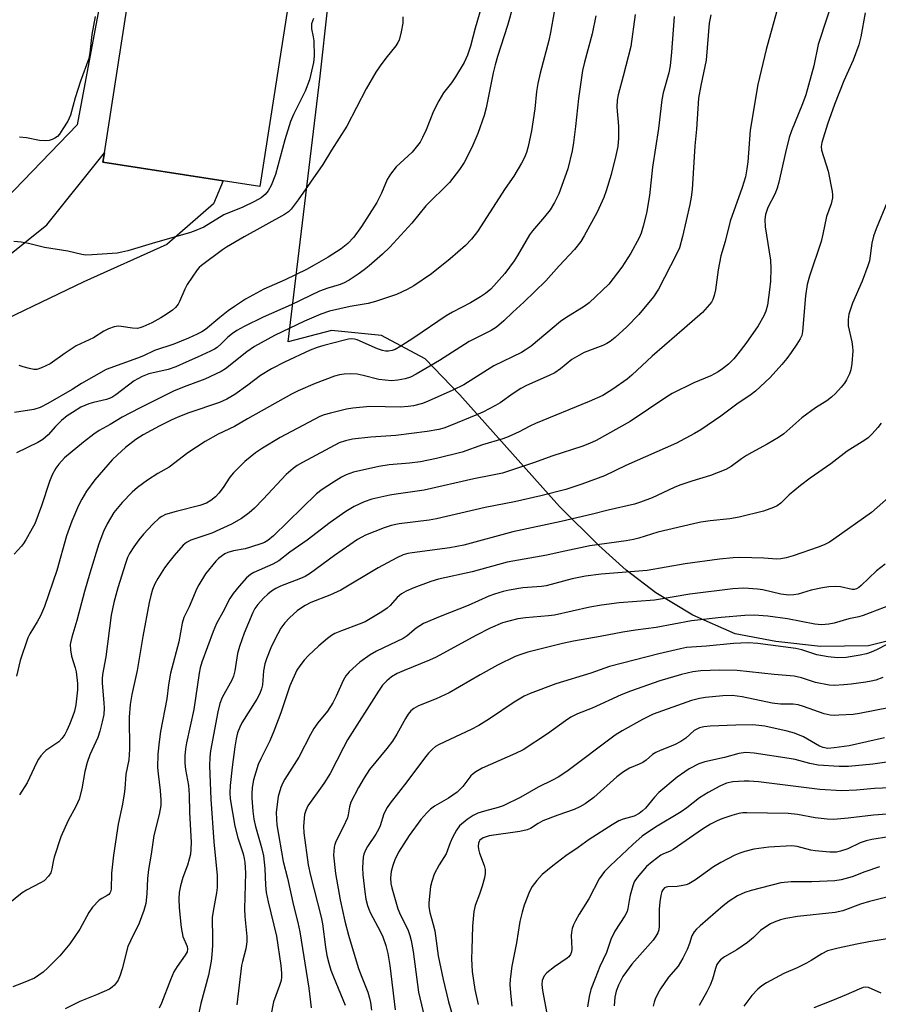
# Model space of a CAD drawing. Units: inches. Extents: x 1315764 to 1321765, y 545446 to 549447.
# Drawn here: x 1317610 to 1317844, y 546294 to 546563 of the extents above; entities that cross this region are included whole.
import ezdxf

# ---------------------------------------------------------------- set-up
doc = ezdxf.new("R2010")
doc.units = ezdxf.units.IN
doc.header["$MEASUREMENT"] = 0
for name, color, linetype in [('BLDG-Footprint', 5, 'Continuous'), ('NTRL-Pasture Land', 2, 'Continuous'), ('TRANS-Road', 130, 'Continuous'), ('Undefined', 1, 'Continuous')]:
    doc.layers.add(name, color=color, linetype=linetype)

msp = doc.modelspace()

# ---------------------------------------------------------------- linework, layer by layer
at = {"layer": 'BLDG-Footprint', "elevation": 415.47}
msp.add_lwpolyline([(1317685.37, 546583.74), (1317675.02, 546517.24), (1317665.03, 546518.79), (1317632.22, 546523.9), (1317632.62, 546526.48), (1317642.57, 546590.39)], close=True, dxfattribs=at)
at = {"layer": 'NTRL-Pasture Land'}
for points in [[(1317636.57, 546594.78), (1317625.19, 546534.06), (1317603.14, 546511.3)], [(1317950.37, 546594.44), (1317936.66, 546561.29), (1317910.51, 546509.64), (1317882.26, 546450.97), (1317879.13, 546439.88), (1317875.43, 546429.37), (1317871.46, 546406.38), (1317862.51, 546397.38), (1317840.99, 546392.04), (1317827.93, 546391.88), (1317815.7, 546393.17), (1317804.6, 546395.32), (1317793.09, 546400.35), (1317783, 546406.5), (1317774.95, 546412.68), (1317767.45, 546419.42), (1317756.7, 546430), (1317729.55, 546460.42), (1317720.12, 546470.28), (1317708.19, 546476.61), (1317694.57, 546478.03), (1317682.73, 546474.92), (1317691.47, 546547.32), (1317695.64, 546585.27)]]:
    msp.add_lwpolyline(points, dxfattribs=at)
at = {"layer": 'TRANS-Road'}
msp.add_lwpolyline([(1317582.59, 546479.27), (1317616.91, 546506.84), (1317632.62, 546526.48), (1317632.22, 546523.9), (1317665.03, 546518.79), (1317662.38, 546512.52), (1317649.67, 546501.47), (1317627.03, 546491.3), (1317596.69, 546476.69)], dxfattribs=at)
at = {"layer": 'Undefined'}
for points, elevation in [([(1317831.94, 546570.19), (1317827.26, 546555.95), (1317826.08, 546550.2), (1317823.88, 546542.26), (1317823, 546539.76), (1317820.01, 546532.45), (1317819.36, 546530.6), (1317818.34, 546526.54), (1317816.57, 546518.49), (1317816.11, 546516.81), (1317815.46, 546515.18), (1317813.56, 546511.52), (1317812.91, 546509.62), (1317812.75, 546508.24), (1317812.84, 546506.29), (1317814.24, 546497.2), (1317814.4, 546494.94), (1317814.23, 546491.44), (1317814.03, 546489.09), (1317813.5, 546484.94), (1317813.04, 546483.26), (1317812.44, 546481.97), (1317810.87, 546479.28), (1317807.56, 546474.42), (1317805.39, 546471.63), (1317804.24, 546470.3), (1317802.8, 546468.84), (1317801.2, 546467.52), (1317800, 546466.69), (1317798.02, 546465.62), (1317793.33, 546463.74), (1317787.5, 546460.87), (1317786, 546459.94), (1317776.01, 546453.18), (1317766.74, 546448.04), (1317764.93, 546447.19), (1317762.8, 546446.36), (1317754.89, 546443.81), (1317749.6, 546441.88), (1317741.15, 546439.15), (1317738.47, 546438.52), (1317733.41, 546437.52), (1317719.8, 546434.49), (1317712.19, 546433.4), (1317710.47, 546433.08), (1317705.57, 546431.99), (1317703.46, 546431.29), (1317700.74, 546430.04), (1317698.47, 546428.67), (1317694.22, 546425.62), (1317687.94, 546420.83), (1317683.18, 546417.54), (1317680.22, 546415.22), (1317678.54, 546414.33), (1317673.33, 546412), (1317672.45, 546411.49), (1317671.39, 546410.55), (1317669.38, 546408.34), (1317667.77, 546406.33), (1317666.79, 546404.95), (1317664.88, 546401.21), (1317663.17, 546398.09), (1317662.3, 546395.94), (1317659.21, 546387.59), (1317658.75, 546386), (1317658.43, 546384.54), (1317657.03, 546374.7), (1317655.05, 546365.61), (1317654.75, 546363.94), (1317654.6, 546362), (1317654.6, 546360.02), (1317654.77, 546358.31), (1317655.52, 546353.98), (1317655.77, 546351.37), (1317655.86, 546346.58), (1317656.24, 546338.52), (1317656.22, 546336.57), (1317656.09, 546335.19), (1317655.78, 546333.84), (1317655.27, 546332.26), (1317654.01, 546328.85), (1317653.36, 546326.58), (1317653.01, 546324.76), (1317652.91, 546323.07), (1317653.05, 546320.59), (1317653.53, 546315.26), (1317654.05, 546312.81), (1317655.16, 546310.03), (1317655.26, 546309.31), (1317655.16, 546308.63), (1317654.67, 546307.66), (1317652.48, 546304.59), (1317651.55, 546303.11), (1317650.61, 546300.95), (1317648.17, 546294.56), (1317647.56, 546293.22)], 394), ([(1317736.09, 546568.61), (1317733.74, 546560.42), (1317732.47, 546555.52), (1317731.65, 546553.07), (1317730.69, 546551.11), (1317728.39, 546547.19), (1317727.29, 546545.56), (1317725.08, 546542.8), (1317723.78, 546540.6), (1317722.34, 546537.8), (1317720.41, 546532.76), (1317719.41, 546530.65), (1317718.71, 546529.37), (1317717.68, 546527.95), (1317716.55, 546526.61), (1317712.22, 546522.65), (1317710.64, 546520.65), (1317709.75, 546519.2), (1317708.2, 546515.46), (1317706.88, 546512.87), (1317702.74, 546506.33), (1317700.6, 546503.49), (1317699.03, 546501.72), (1317697.17, 546500.24), (1317693.62, 546498.01), (1317689.82, 546495.79), (1317687.73, 546494.68), (1317681.88, 546491.84), (1317676.06, 546489.27), (1317671.1, 546486.53), (1317668.08, 546484.59), (1317666.41, 546483.38), (1317664.08, 546481.58), (1317660.19, 546478.28), (1317659.2, 546477.65), (1317657.93, 546476.98), (1317655.59, 546475.87), (1317651.58, 546474.27), (1317646.29, 546472.52), (1317643.25, 546471.07), (1317641.69, 546470.42), (1317633.08, 546467.36), (1317626.36, 546463.54), (1317623.83, 546461.9), (1317617.18, 546458.06), (1317615.09, 546456.99), (1317613.39, 546456.5), (1317608.08, 546455.61)], 410), ([(1317755.28, 546564.89), (1317754.3, 546559.29), (1317753.83, 546557.06), (1317751.49, 546548.17), (1317750.82, 546545.32), (1317750.49, 546543.2), (1317749.99, 546538.48), (1317749.07, 546532.41), (1317748.17, 546528.13), (1317747.69, 546526.52), (1317747.19, 546525.21), (1317746.36, 546523.66), (1317744.25, 546520.12), (1317741.9, 546516.73), (1317734.37, 546504.99), (1317732.74, 546502.87), (1317731.09, 546501.18), (1317726.92, 546497.51), (1317721.78, 546493.46), (1317717.01, 546490.2), (1317715.23, 546489.19), (1317712.31, 546487.81), (1317706.51, 546485.88), (1317704.56, 546485.32), (1317699.68, 546484.57), (1317693.98, 546483.26), (1317691.61, 546482.49), (1317687.17, 546480.58), (1317679.04, 546476.67), (1317673.53, 546473.68), (1317671.46, 546472.23), (1317665.61, 546467.53), (1317664.45, 546466.79), (1317660.03, 546464.72), (1317654.41, 546462.61), (1317651.49, 546461.43), (1317642.2, 546456.82), (1317637.47, 546454.35), (1317634.21, 546452.39), (1317631.21, 546450.73), (1317629.74, 546449.73), (1317626.9, 546447.56), (1317621.78, 546443.25), (1317620.2, 546441.58), (1317619.38, 546440.47), (1317618.42, 546438.66), (1317617.61, 546436.85), (1317615.48, 546430.21), (1317613.63, 546425.32), (1317612.96, 546424), (1317611.21, 546420.91), (1317610.57, 546419.91), (1317610.02, 546419.22), (1317608, 546417.02)], 406), ([(1317744.07, 546566.59), (1317742.57, 546561.14), (1317739.78, 546552.68), (1317739.15, 546550.47), (1317738.61, 546548.23), (1317736.77, 546538.75), (1317736.22, 546536.64), (1317734.43, 546531.76), (1317732.81, 546527.86), (1317730.7, 546523.82), (1317729.45, 546521.88), (1317726.76, 546518.4), (1317720.3, 546511.97), (1317716.5, 546507.27), (1317710.44, 546500.71), (1317708.47, 546498.81), (1317704.81, 546495.66), (1317703.49, 546494.58), (1317701.79, 546493.36), (1317699.34, 546491.77), (1317697.85, 546490.94), (1317696.64, 546490.45), (1317693.52, 546489.56), (1317691.32, 546488.77), (1317683.52, 546485.01), (1317675.92, 546481.61), (1317670.75, 546479.13), (1317668.73, 546478), (1317667.56, 546477.22), (1317666.28, 546476.19), (1317664.43, 546474.37), (1317663.34, 546473.41), (1317662.62, 546472.91), (1317661.57, 546472.36), (1317658.04, 546470.73), (1317654.89, 546469.41), (1317652.1, 546468.07), (1317650, 546467.41), (1317644.74, 546466.15), (1317642.95, 546465.49), (1317641.7, 546464.87), (1317640.74, 546464.28), (1317635.76, 546460.48), (1317634.61, 546459.72), (1317633.22, 546459.15), (1317629.68, 546458.39), (1317628.37, 546457.98), (1317626.24, 546457.06), (1317623.88, 546455.67), (1317622.48, 546454.74), (1317620.94, 546453.42), (1317619.27, 546451.81), (1317617.28, 546449.56), (1317615.81, 546448.26), (1317614.44, 546447.46), (1317608.66, 546444.63)], 408), ([(1317816.37, 546566.44), (1317813.09, 546554.64), (1317810.83, 546545.08), (1317808.7, 546532.63), (1317808.09, 546524.01), (1317807.83, 546522.06), (1317807.42, 546519.88), (1317806.58, 546517.01), (1317803.3, 546507.8), (1317801.87, 546502.3), (1317800.72, 546498.36), (1317799.98, 546494.53), (1317799.27, 546489.05), (1317798.95, 546487.59), (1317798.58, 546486.47), (1317798.18, 546485.74), (1317797.66, 546485.05), (1317795.72, 546482.91), (1317788.77, 546476.78), (1317781.99, 546470.99), (1317776.49, 546465.81), (1317775.15, 546464.73), (1317771.29, 546462.01), (1317768.58, 546460.31), (1317764.86, 546458.61), (1317750.16, 546452.64), (1317748.6, 546451.93), (1317745.69, 546450.35), (1317742.71, 546448.99), (1317741.31, 546448.51), (1317735.69, 546446.84), (1317730.2, 546444.86), (1317723.18, 546443.13), (1317718.85, 546442.23), (1317715.83, 546441.82), (1317710.32, 546441.35), (1317707.5, 546440.93), (1317700.51, 546439.34), (1317698.58, 546438.68), (1317697.31, 546438.04), (1317695.1, 546436.67), (1317691.98, 546434.63), (1317690.45, 546433.51), (1317678.75, 546422.01), (1317677.2, 546420.74), (1317676.31, 546420.24), (1317675.53, 546419.91), (1317672.42, 546418.9), (1317671, 546418.52), (1317667.87, 546417.94), (1317666.24, 546417.44), (1317665.47, 546417.09), (1317664.79, 546416.67), (1317663.75, 546415.85), (1317663.02, 546415.14), (1317660.22, 546411.65), (1317658.36, 546408.65), (1317657.86, 546407.63), (1317655.7, 546402.63), (1317654.31, 546399.73), (1317653.81, 546398.24), (1317652.93, 546393.13), (1317650.67, 546384.58), (1317650.14, 546381.43), (1317649.61, 546377.57), (1317647.95, 546368.66), (1317647.54, 546365.87), (1317647.22, 546362.51), (1317647.13, 546358.85), (1317647.24, 546357.14), (1317647.84, 546352.62), (1317647.99, 546349.94), (1317647.98, 546348.46), (1317647.57, 546346.01), (1317646.12, 546340.28), (1317645.36, 546335.25), (1317644.62, 546331.02), (1317644.35, 546328.59), (1317644.16, 546324.4), (1317643.89, 546321.76), (1317643.41, 546319.86), (1317642.14, 546316.38), (1317639.72, 546311.59), (1317639.05, 546310.05), (1317637.44, 546303.94), (1317636.91, 546302.26), (1317636.37, 546300.91), (1317635.91, 546300.19), (1317635.35, 546299.53), (1317634.72, 546298.94), (1317634, 546298.46), (1317630.5, 546296.88), (1317625.88, 546295.04), (1317621.89, 546293.02)], 396), ([(1317787.98, 546563.57), (1317787.29, 546553.92), (1317786.93, 546550.21), (1317786.53, 546548.24), (1317785.02, 546542.82), (1317784.6, 546540.92), (1317783.77, 546533.11), (1317782.11, 546522.5), (1317781.24, 546514.82), (1317780.46, 546509.99), (1317779.58, 546506.43), (1317778.99, 546504.58), (1317778.43, 546503.24), (1317776.15, 546499.05), (1317773.74, 546495.23), (1317770.15, 546490.61), (1317764.8, 546485.54), (1317763.43, 546484.53), (1317758.44, 546481.42), (1317756.96, 546480.42), (1317749.02, 546473.74), (1317747.39, 546472.6), (1317746.4, 546472.02), (1317738.85, 546468.4), (1317730.6, 546463.2), (1317727.68, 546461.72), (1317720.94, 546458.72), (1317719.33, 546458.12), (1317716.92, 546457.46), (1317715.47, 546457.24), (1317713.39, 546457.08), (1317705.03, 546457.24), (1317700.35, 546456.84), (1317698.61, 546456.56), (1317694.29, 546455.5), (1317692.57, 546455.03), (1317691.35, 546454.56), (1317680.56, 546448.8), (1317675.7, 546445.95), (1317673.79, 546444.62), (1317670.89, 546442.27), (1317667.83, 546439.23), (1317666.82, 546437.97), (1317665.04, 546435.22), (1317663.86, 546433.64), (1317662.92, 546432.62), (1317661.65, 546431.61), (1317660.43, 546430.97), (1317658.63, 546430.28), (1317652.15, 546428.68), (1317649.3, 546427.83), (1317648.28, 546427.31), (1317647.57, 546426.82), (1317645.82, 546425.23), (1317643.31, 546422.47), (1317642.01, 546420.91), (1317640.61, 546419.05), (1317639.45, 546417.2), (1317638.92, 546416.1), (1317638.34, 546414.5), (1317636.26, 546407.81), (1317635.17, 546403.85), (1317634.48, 546400.36), (1317633, 546389.06), (1317632.12, 546384.19), (1317632.03, 546383), (1317632.05, 546381.82), (1317632.5, 546376.47), (1317632.55, 546375.04), (1317632.43, 546373.27), (1317632.04, 546371.27), (1317631.36, 546368.72), (1317630.83, 546367.04), (1317628.64, 546362.29), (1317627.92, 546360.23), (1317627.3, 546357.72), (1317626.45, 546353.03), (1317625.75, 546350.26), (1317624.83, 546348.19), (1317622.78, 546344.36), (1317620.78, 546339.92), (1317618.94, 546334.39), (1317618.65, 546333.26), (1317618.3, 546331.2), (1317617.98, 546330.15), (1317617.41, 546329.23), (1317616.15, 546328), (1317615.22, 546327.4), (1317611.41, 546325.42), (1317610.17, 546324.64), (1317599.52, 546316.12)], 400), ([(1317798.02, 546564.03), (1317797.59, 546561.76), (1317796.71, 546551.74), (1317795.25, 546544.83), (1317794.65, 546541.34), (1317794.05, 546532.89), (1317793.61, 546528.37), (1317792.89, 546516.44), (1317792.66, 546514.4), (1317792.29, 546512.4), (1317790.26, 546503.61), (1317789.44, 546500.56), (1317788.67, 546498.83), (1317783.77, 546489.28), (1317782.36, 546487.19), (1317778.41, 546482.37), (1317775.11, 546479.04), (1317771.88, 546476.12), (1317770.55, 546475.04), (1317769.63, 546474.44), (1317768.59, 546473.94), (1317763.49, 546471.97), (1317761.98, 546471.23), (1317760.09, 546470.06), (1317757.01, 546467.55), (1317755.46, 546466.46), (1317753.93, 546465.69), (1317747.77, 546462.98), (1317746.17, 546462.21), (1317744.08, 546460.85), (1317740.52, 546458.3), (1317739.24, 546457.55), (1317735.8, 546455.76), (1317733.92, 546454.9), (1317727.28, 546452.18), (1317725.17, 546451.41), (1317723.81, 546451.03), (1317720.64, 546450.48), (1317712.11, 546449.38), (1317705.28, 546448.91), (1317700.29, 546448.33), (1317698.34, 546447.94), (1317696.62, 546447.34), (1317686.61, 546442.04), (1317685.17, 546441.19), (1317684.07, 546440.42), (1317682.19, 546438.7), (1317675.96, 546432.03), (1317673.56, 546429.58), (1317672.07, 546428.26), (1317670.05, 546426.73), (1317667.3, 546425.22), (1317661.95, 546422.78), (1317656.2, 546420.87), (1317654.98, 546420.18), (1317654.12, 546419.46), (1317651.65, 546416.67), (1317650.2, 546414.88), (1317649.02, 546413.25), (1317647.19, 546410.38), (1317646.42, 546408.9), (1317645.78, 546407.36), (1317645.29, 546405.75), (1317644.82, 546403.8), (1317643.07, 546394.56), (1317641.59, 546385.28), (1317640.07, 546378.78), (1317639.62, 546376.05), (1317639.41, 546372.62), (1317639.43, 546363.83), (1317639.26, 546360.99), (1317638.48, 546357.07), (1317638.2, 546353.06), (1317638.02, 546351.66), (1317637.52, 546348.89), (1317636.39, 546343.43), (1317635.13, 546334.99), (1317634.53, 546330.02), (1317634.43, 546325.72), (1317634.26, 546324.94), (1317634.06, 546324.56), (1317633.79, 546324.23), (1317633.37, 546323.92), (1317631.91, 546323.15), (1317631.21, 546322.65), (1317629.39, 546320.76), (1317628.41, 546319.33), (1317625.88, 546314.82), (1317623.2, 546310.81), (1317620.45, 546307.54), (1317617.23, 546304.23), (1317615.96, 546303.06), (1317614.77, 546302.21), (1317613.52, 546301.44), (1317610.49, 546300.14), (1317607.63, 546299.09)], 398), ([(1317689.6, 546563.03), (1317689.13, 546561.63), (1317689.06, 546561.07), (1317689.1, 546560.23), (1317689.57, 546558.1), (1317689.71, 546556.95), (1317689.81, 546552.8), (1317689.6, 546551.03), (1317688.58, 546546.37), (1317687.34, 546543.27), (1317684.18, 546536.94), (1317683.35, 546534.98), (1317681.81, 546530), (1317679.28, 546520.52), (1317678.06, 546517.57), (1317677.28, 546516.06), (1317676.48, 546515.05), (1317675.41, 546514.19), (1317673.58, 546513.19), (1317670.33, 546511.67), (1317665.23, 546509.5), (1317659.7, 546506.21), (1317657.14, 546505.05), (1317655.83, 546504.61), (1317646.55, 546502.02), (1317638.97, 546499.74), (1317637.36, 546499.33), (1317636.11, 546499.13), (1317629.29, 546498.59), (1317627.56, 546498.56), (1317626.46, 546498.75), (1317622.67, 546499.67), (1317616.27, 546500.61), (1317611.93, 546501.69), (1317609.94, 546502.05), (1317607.95, 546502.28)], 414), ([(1317766.65, 546563.76), (1317765.66, 546558.87), (1317763.54, 546551.12), (1317763.03, 546548.92), (1317761.93, 546541.28), (1317761.14, 546533.6), (1317760.59, 546529.29), (1317760.19, 546526.99), (1317759.04, 546522.08), (1317756.56, 546515.25), (1317755.37, 546512.89), (1317754.15, 546510.87), (1317752.66, 546509), (1317749.4, 546505.19), (1317748.54, 546504.05), (1317747.53, 546502.4), (1317745.32, 546498.43), (1317744.37, 546497), (1317741.82, 546493.55), (1317738.01, 546489.3), (1317736.59, 546488.09), (1317735.21, 546487.16), (1317732.49, 546485.59), (1317727.56, 546483.03), (1317725.79, 546482), (1317717.04, 546476.04), (1317713.42, 546473.7), (1317711.92, 546472.86), (1317711.14, 546472.54), (1317710.09, 546472.36), (1317709.29, 546472.37), (1317708.47, 546472.56), (1317707.12, 546473.04), (1317701.56, 546475.46), (1317700.8, 546475.67), (1317700.08, 546475.71), (1317699.22, 546475.63), (1317698.07, 546475.4), (1317692.45, 546473.93), (1317690.6, 546473.34), (1317688.77, 546472.61), (1317681.7, 546469.38), (1317678.16, 546467.56), (1317675.23, 546465.71), (1317671.75, 546463.08), (1317668.21, 546460.58), (1317666.04, 546459.3), (1317663.99, 546458.4), (1317655.66, 546455.6), (1317652.67, 546454.39), (1317650.84, 546453.55), (1317647.52, 546451.93), (1317643.17, 546449.56), (1317641.18, 546448.27), (1317638.41, 546446.12), (1317636.21, 546444.12), (1317634.78, 546442.7), (1317630.02, 546437.33), (1317627.77, 546434.2), (1317626.49, 546432.02), (1317625.6, 546430.33), (1317623.75, 546426.03), (1317622.29, 546422.05), (1317619.65, 546412.57), (1317616.32, 546402.71), (1317615.22, 546400.19), (1317614.28, 546398.53), (1317612.26, 546395.28), (1317611.72, 546394.23), (1317609.68, 546387.99), (1317608.67, 546383.73)], 404), ([(1317714.04, 546563.48), (1317713.99, 546561.77), (1317713.56, 546559.46), (1317712.97, 546557.19), (1317712.67, 546556.51), (1317712.11, 546555.63), (1317709.35, 546552.22), (1317707.79, 546550.15), (1317706.65, 546548.46), (1317703.98, 546543.86), (1317698.73, 546533.73), (1317694.52, 546527.15), (1317692.15, 546523.22), (1317685.48, 546513.62), (1317683.59, 546511.12), (1317682.86, 546510.4), (1317681.75, 546509.65), (1317670.7, 546503.51), (1317665.93, 546500.76), (1317664.81, 546500), (1317659.08, 546495.77), (1317658.45, 546495.19), (1317657.89, 546494.52), (1317655.2, 546490.59), (1317654.54, 546489.31), (1317653.11, 546485.9), (1317652.7, 546485.18), (1317652.04, 546484.29), (1317651.19, 546483.52), (1317649.49, 546482.35), (1317648.01, 546481.44), (1317645.52, 546480.11), (1317643.13, 546479.03), (1317642.29, 546478.74), (1317641.61, 546478.59), (1317640.29, 546478.61), (1317637.23, 546479.12), (1317636.39, 546479.17), (1317635.32, 546478.97), (1317633.75, 546478.43), (1317632.5, 546477.8), (1317629.65, 546475.98), (1317624.88, 546473.81), (1317621.94, 546471.86), (1317617.8, 546468.94), (1317615.5, 546467.79), (1317614.19, 546467.38), (1317613.34, 546467.41), (1317612.18, 546467.63), (1317610.45, 546468.06), (1317609.35, 546468.47)], 412), ([(1317777.38, 546564.13), (1317776.17, 546555.44), (1317774.06, 546547.38), (1317772.77, 546542.22), (1317772.47, 546540.78), (1317772.39, 546538.9), (1317772.8, 546533.74), (1317772.84, 546530.47), (1317772.63, 546528.21), (1317772.12, 546525.68), (1317770.82, 546520.58), (1317769.48, 546516.04), (1317768.85, 546514.25), (1317766.96, 546510.31), (1317763.44, 546503.78), (1317762.53, 546502.31), (1317760.82, 546500.12), (1317756.64, 546495.66), (1317752.96, 546491.57), (1317747.04, 546485.72), (1317744, 546483.03), (1317741.55, 546480.67), (1317739.59, 546478.92), (1317738.1, 546477.98), (1317732.11, 546475.01), (1317724.03, 546469.81), (1317717.64, 546466.12), (1317716.06, 546465.31), (1317714.67, 546464.81), (1317712.66, 546464.44), (1317710.91, 546464.31), (1317709.19, 546464.42), (1317707.48, 546464.65), (1317703.21, 546465.75), (1317701.58, 546466.06), (1317699.82, 546466.18), (1317698.03, 546466.14), (1317696.72, 546465.93), (1317695.38, 546465.57), (1317690.13, 546463.58), (1317685.47, 546461.53), (1317683.63, 546460.62), (1317671.66, 546453.92), (1317668.07, 546451.81), (1317663.69, 546449.74), (1317660.13, 546447.75), (1317655.33, 546444.61), (1317650.32, 546440.78), (1317647.18, 546439.01), (1317644.35, 546437.18), (1317641.61, 546435.17), (1317640.19, 546433.95), (1317637.46, 546431.07), (1317635.18, 546428.36), (1317633.35, 546425.25), (1317632.35, 546423.16), (1317631.09, 546419.85), (1317628.63, 546411.88), (1317627.19, 546406.81), (1317625.07, 546398.89), (1317623.71, 546394.36), (1317623.44, 546393.23), (1317623.33, 546392.4), (1317623.38, 546390.94), (1317623.67, 546389.18), (1317624.62, 546386.04), (1317624.88, 546384.96), (1317625.25, 546381.79), (1317625.25, 546380.04), (1317624.8, 546375.93), (1317624.44, 546374.25), (1317623.93, 546372.7), (1317623.11, 546370.58), (1317622.41, 546368.92), (1317621.85, 546367.88), (1317621, 546366.73), (1317620.22, 546365.89), (1317619.41, 546365.27), (1317616.69, 546363.45), (1317616.06, 546362.91), (1317615.3, 546362.06), (1317614.62, 546361.13), (1317614.06, 546360.16), (1317611.56, 546354.64), (1317609.51, 546351.36)], 402), ([(1317630.1, 546563.63), (1317629.21, 546558.69), (1317628.66, 546553.71), (1317628.35, 546552.15), (1317626.07, 546545.97), (1317624.65, 546541.47), (1317623.38, 546536.69), (1317622.61, 546535.1), (1317621.32, 546532.95), (1317620.39, 546531.54), (1317619.84, 546530.92), (1317619.14, 546530.43), (1317618.35, 546530.06), (1317617.53, 546529.8), (1317616.67, 546529.72), (1317614.92, 546529.82), (1317611.39, 546530.55), (1317609.51, 546530.7)], 416), ([(1317840.07, 546564.57), (1317838.91, 546558.1), (1317838.33, 546555.88), (1317836.79, 546551.73), (1317834.28, 546546.09), (1317831.73, 546539.61), (1317829.8, 546534.3), (1317828.25, 546529.23), (1317828.13, 546528.19), (1317828.21, 546527.16), (1317829.99, 546521.44), (1317831.07, 546515.88), (1317831.18, 546515.01), (1317831.18, 546514.15), (1317830.82, 546512.51), (1317829.59, 546509.1), (1317828.58, 546504.25), (1317828.08, 546502.31), (1317824.94, 546492.79), (1317824.3, 546490.55), (1317823.81, 546487.48), (1317823.01, 546477.73), (1317822.78, 546476.68), (1317822.37, 546475.73), (1317821.48, 546474.28), (1317819.9, 546471.96), (1317818.73, 546470.37), (1317817.38, 546468.77), (1317814.22, 546465.16), (1317810.15, 546461.44), (1317809, 546460.56), (1317805.1, 546457.88), (1317800.77, 546454.65), (1317795.32, 546450.95), (1317793.54, 546449.88), (1317788.61, 546447.26), (1317774.81, 546441.22), (1317769.02, 546438.42), (1317762.82, 546436.09), (1317758.42, 546434.67), (1317751.6, 546432.88), (1317744.45, 546431.29), (1317736.42, 546429.72), (1317723.22, 546426.61), (1317721.19, 546426.26), (1317712.98, 546425.3), (1317710.82, 546424.8), (1317708.93, 546424.16), (1317703.81, 546422.16), (1317702.81, 546421.7), (1317701.63, 546421.02), (1317695.37, 546416.69), (1317688.79, 546411.83), (1317687.37, 546410.96), (1317686.07, 546410.37), (1317680.64, 546408.31), (1317679.38, 546407.67), (1317678.23, 546406.91), (1317677.15, 546406.08), (1317675.99, 546404.98), (1317674.47, 546403.34), (1317673.66, 546402.23), (1317673.11, 546401.14), (1317670.76, 546395.44), (1317669.48, 546391.87), (1317668.91, 546389.93), (1317668.19, 546385.18), (1317667.83, 546383.78), (1317667.33, 546382.7), (1317664.78, 546377.95), (1317664.12, 546376.32), (1317663.58, 546374.05), (1317661.58, 546363.43), (1317661.39, 546361.67), (1317661.29, 546359.32), (1317661.62, 546350.19), (1317662.48, 546338.6), (1317663.36, 546329.37), (1317663.37, 546326.11), (1317663.2, 546324.64), (1317662.27, 546319.7), (1317662.03, 546318), (1317661.97, 546316.66), (1317662.11, 546313.36), (1317662.14, 546310.43), (1317661.95, 546307.77), (1317661.74, 546306.01), (1317661, 546302.23), (1317658.96, 546294.54), (1317656.78, 546284.35)], 392), ([(1317846.12, 546512.97), (1317843.1, 546505.7), (1317842.37, 546503.75), (1317841.94, 546501.86), (1317841.24, 546497.04), (1317840.85, 546495.63), (1317839.25, 546491.43), (1317836.61, 546485.48), (1317835.61, 546482.43), (1317835.42, 546481), (1317835.44, 546479.27), (1317836.47, 546474.92), (1317836.67, 546473.55), (1317836.71, 546472.42), (1317836.41, 546468.98), (1317836.17, 546467.28), (1317835.81, 546466.17), (1317835.04, 546464.56), (1317834.42, 546463.64), (1317833.55, 546462.57), (1317831.97, 546460.86), (1317830.93, 546459.86), (1317829.6, 546458.83), (1317826.57, 546456.9), (1317822.78, 546454.19), (1317817.94, 546449.86), (1317816.45, 546448.86), (1317813.38, 546446.99), (1317809.15, 546444.76), (1317807.71, 546443.93), (1317806.33, 546443.01), (1317803.58, 546440.88), (1317802.08, 546440.08), (1317797.9, 546438.43), (1317792.79, 546436.96), (1317789.58, 546435.83), (1317787.97, 546435.16), (1317782.01, 546432.4), (1317778.82, 546431.18), (1317777.19, 546430.66), (1317770.02, 546429.02), (1317765.77, 546427.92), (1317757.19, 546425.89), (1317744.02, 546423.15), (1317730.62, 546419.45), (1317726.82, 546418.79), (1317716.54, 546417.42), (1317715.39, 546417.2), (1317714.09, 546416.82), (1317712.37, 546416.05), (1317707.28, 546413.27), (1317697.08, 546407.17), (1317694.11, 546405.8), (1317688.91, 546403.83), (1317687.33, 546403.04), (1317686.07, 546402.24), (1317685.15, 546401.54), (1317683.1, 546399.62), (1317681.79, 546398.26), (1317680.75, 546396.85), (1317679.11, 546393.76), (1317678.02, 546391.5), (1317676.82, 546388.48), (1317676.4, 546387.1), (1317675.99, 546385.17), (1317675.74, 546381.36), (1317675.47, 546380.29), (1317675.02, 546378.99), (1317674.19, 546377.46), (1317670.13, 546371.06), (1317669.54, 546369.82), (1317668.96, 546368.28), (1317668.56, 546366.69), (1317668.17, 546364.47), (1317667.45, 546358.95), (1317666.94, 546353.96), (1317666.81, 546351.93), (1317666.88, 546350.32), (1317668.15, 546342.89), (1317669, 546339.64), (1317670.44, 546335.36), (1317670.75, 546334.06), (1317670.93, 546332.94), (1317671.08, 546330.16), (1317670.83, 546320.28), (1317670.94, 546318.24), (1317671.42, 546312.78), (1317671.46, 546311.31), (1317671.18, 546309.37), (1317670.28, 546305.98), (1317670.05, 546304.85), (1317668.71, 546294.12)], 390), ([(1317844.42, 546452.75), (1317843.52, 546451.59), (1317841.99, 546449.82), (1317840.87, 546448.72), (1317840.01, 546448.11), (1317835.16, 546445.11), (1317830.74, 546441.63), (1317825.13, 546437.78), (1317822.43, 546435.75), (1317820.89, 546434.49), (1317819.4, 546433.16), (1317817.11, 546430.93), (1317816.06, 546430.19), (1317815.06, 546429.7), (1317812.34, 546428.77), (1317805.77, 546427.12), (1317803.16, 546426.69), (1317797.83, 546426.15), (1317795.26, 546425.74), (1317793.26, 546425.33), (1317783.59, 546423.04), (1317778.35, 546421.41), (1317776.94, 546421.06), (1317774.91, 546420.7), (1317765.03, 546419.28), (1317756.95, 546417.61), (1317753.27, 546416.77), (1317742.42, 546414.81), (1317732.91, 546412.19), (1317723.75, 546410.16), (1317721.6, 546409.58), (1317717.04, 546407.87), (1317714.9, 546406.89), (1317713.61, 546406.21), (1317712.43, 546405.24), (1317710.56, 546403.06), (1317709.74, 546402.28), (1317708.27, 546401.3), (1317703.69, 546398.59), (1317702.11, 546397.89), (1317697.24, 546396.16), (1317695.49, 546395.39), (1317694.55, 546394.87), (1317693.45, 546394.06), (1317691.09, 546391.99), (1317688.3, 546389.37), (1317687.11, 546388.11), (1317685.9, 546386.54), (1317685.13, 546385.36), (1317683.15, 546381.13), (1317680.73, 546373.8), (1317678.85, 546368.77), (1317677.71, 546366.1), (1317675.28, 546361.26), (1317674.58, 546359.69), (1317673.27, 546355.45), (1317672.91, 546353.43), (1317672.8, 546351.67), (1317672.82, 546350.5), (1317673.11, 546346.99), (1317673.39, 546344.79), (1317673.8, 546342.8), (1317675.5, 546337.05), (1317675.99, 546334.81), (1317676.36, 546331.34), (1317676.53, 546326.75), (1317676.75, 546324.8), (1317677.25, 546322.19), (1317679.56, 546312.85), (1317680.75, 546304.85), (1317680.96, 546302.8), (1317680.95, 546301.65), (1317680.84, 546300.81), (1317680.41, 546299.41), (1317678.75, 546295), (1317677.28, 546287.55)], 388), ([(1317846.41, 546432.45), (1317841.83, 546428.41), (1317831.59, 546421.1), (1317830.36, 546420.32), (1317828.87, 546419.53), (1317827.3, 546418.91), (1317820.49, 546416.58), (1317818.54, 546416.02), (1317817.12, 546415.71), (1317815.97, 546415.65), (1317812.47, 546415.97), (1317805.88, 546416.11), (1317804.11, 546416.02), (1317800.38, 546415.65), (1317790.97, 546414.36), (1317780.62, 546412.55), (1317768.12, 546411.56), (1317763.83, 546411.05), (1317760.18, 546410.29), (1317753.14, 546408.43), (1317751.86, 546408.25), (1317746.77, 546407.8), (1317743.05, 546407.21), (1317741.39, 546406.83), (1317738.99, 546406.12), (1317737.42, 546405.53), (1317731.82, 546403.03), (1317724.17, 546400.03), (1317719.68, 546398.1), (1317717.68, 546396.88), (1317715.15, 546394.78), (1317714.06, 546394.03), (1317706.86, 546390.58), (1317705.11, 546389.54), (1317702.25, 546387.55), (1317699.38, 546384.92), (1317698.46, 546383.81), (1317697.7, 546382.6), (1317695.83, 546378.27), (1317694.93, 546376.52), (1317693.42, 546374.18), (1317690.84, 546370.99), (1317689.76, 546369.51), (1317688.8, 546367.82), (1317685.66, 546361.69), (1317681.8, 546355.71), (1317681.27, 546354.69), (1317680.73, 546353.38), (1317680.04, 546350.97), (1317679.48, 546346.69), (1317679.52, 546344.64), (1317679.65, 546343.19), (1317681.41, 546333.19), (1317682.56, 546328.69), (1317684.16, 546321.26), (1317685.34, 546316.61), (1317685.9, 546314.02), (1317688.34, 546298.66), (1317689.01, 546293.35)], 386), ([(1317845.59, 546414.26), (1317843.2, 546412.51), (1317838.98, 546408.51), (1317838.33, 546407.97), (1317837.72, 546407.6), (1317837.08, 546407.43), (1317836.59, 546407.42), (1317833.39, 546408.12), (1317831.95, 546408.18), (1317830.2, 546408.08), (1317828.47, 546407.85), (1317825.39, 546407.18), (1317821.78, 546406.07), (1317820.67, 546405.92), (1317819.27, 546405.86), (1317817.08, 546406.11), (1317812.14, 546407.28), (1317810.71, 546407.52), (1317807.04, 546407.75), (1317803.97, 546407.58), (1317792.28, 546406.13), (1317782.61, 546404.5), (1317772.96, 546403.72), (1317768.21, 546403.11), (1317765, 546402.53), (1317755.34, 546400.4), (1317753.77, 546400.2), (1317747.44, 546399.68), (1317745.37, 546399.4), (1317741.2, 546398.3), (1317737.79, 546396.86), (1317733.91, 546394.86), (1317723.14, 546388.97), (1317721.28, 546388.12), (1317714.35, 546385.32), (1317712.45, 546384.44), (1317710.94, 546383.55), (1317709.6, 546382.5), (1317708.5, 546381.3), (1317707.33, 546379.63), (1317698.96, 546366.4), (1317697.8, 546364.35), (1317694.18, 546357.25), (1317692.5, 546354.52), (1317688.13, 546348.37), (1317687.52, 546347.14), (1317687.23, 546346), (1317686.93, 546342.89), (1317686.97, 546341.01), (1317688.21, 546332.36), (1317688.82, 546329.42), (1317691.75, 546318.02), (1317692.08, 546316.2), (1317692.9, 546309.87), (1317693.29, 546307.61), (1317693.8, 546305.47), (1317694.4, 546303.62), (1317695.09, 546301.79), (1317698.27, 546294.08)], 384), ([(1317847.17, 546403.23), (1317839.52, 546400.31), (1317838.35, 546399.96), (1317835.62, 546399.37), (1317831.66, 546398.2), (1317830.21, 546397.89), (1317828.22, 546397.78), (1317826.33, 546397.92), (1317818.87, 546399.4), (1317813.59, 546400.14), (1317809.86, 546400.4), (1317807.24, 546400.28), (1317800.84, 546399.79), (1317792.73, 546398.87), (1317783.13, 546397.06), (1317777.47, 546396.28), (1317774.01, 546395.72), (1317767.85, 546394.53), (1317760.58, 546393.26), (1317757.54, 546392.63), (1317748.06, 546390.29), (1317746.2, 546389.7), (1317744.62, 546389.09), (1317739.84, 546386.72), (1317735.07, 546384.15), (1317726.6, 546379.17), (1317723.13, 546377.6), (1317718.25, 546375.66), (1317717.01, 546374.95), (1317716.2, 546374.27), (1317715.5, 546373.44), (1317714.73, 546372.26), (1317712.34, 546367.98), (1317711.18, 546366.08), (1317709.66, 546364.04), (1317704.96, 546358.29), (1317703.47, 546356.06), (1317701.9, 546353.37), (1317699.83, 546349.39), (1317699.43, 546348.13), (1317699.11, 546345.96), (1317698.88, 546345.15), (1317697.73, 546342.55), (1317695.77, 546338.69), (1317695.45, 546337.88), (1317695.28, 546337.1), (1317695.14, 546334.92), (1317695.67, 546329.92), (1317696.96, 546322.74), (1317698.15, 546316.97), (1317699.19, 546313.18), (1317701.86, 546304.37), (1317702.46, 546302.64), (1317704.44, 546297.6), (1317704.95, 546295.95), (1317705.2, 546294.8), (1317705.5, 546292.72)], 382), ([(1317849.4, 546394.08), (1317843.21, 546390.93), (1317841.74, 546390.28), (1317840.42, 546389.86), (1317838.77, 546389.45), (1317834.95, 546388.89), (1317832.53, 546388.77), (1317829.98, 546389.07), (1317826.89, 546389.61), (1317822.82, 546390.9), (1317821.22, 546391.28), (1317810.78, 546392.64), (1317808.14, 546392.83), (1317804.14, 546392.62), (1317796.85, 546391.93), (1317791.4, 546391.53), (1317789.74, 546391.22), (1317783.8, 546389.83), (1317770.35, 546386.36), (1317765.25, 546384.55), (1317755.77, 546381.64), (1317748.69, 546379.02), (1317747.13, 546378.26), (1317744.35, 546376.69), (1317737.66, 546372.12), (1317734.69, 546370.28), (1317732.61, 546369.2), (1317723.88, 546365.11), (1317722.91, 546364.54), (1317722.08, 546363.87), (1317721.05, 546362.79), (1317719.91, 546361.39), (1317715.13, 546354.98), (1317710.56, 546349.13), (1317709.77, 546347.94), (1317708.86, 546346.19), (1317707.81, 546342.99), (1317707.38, 546341.95), (1317706.63, 546340.72), (1317704.35, 546337.36), (1317703.8, 546336.34), (1317703.4, 546335.24), (1317703.2, 546334.38), (1317703.03, 546331.56), (1317703.08, 546329.57), (1317703.63, 546324.96), (1317703.95, 546322.93), (1317704.36, 546321.19), (1317704.72, 546320.19), (1317705.22, 546319.12), (1317707.81, 546314.26), (1317708.56, 546312.72), (1317709.37, 546310.32), (1317709.95, 546308.15), (1317710.45, 546304.85), (1317711.95, 546292.76)], 380), ([(1317844.94, 546383.35), (1317843.04, 546382.69), (1317841.73, 546382.36), (1317840.3, 546382.11), (1317836.25, 546381.56), (1317834.24, 546381.38), (1317831.66, 546381.23), (1317830.23, 546381.29), (1317826.52, 546382.01), (1317822.74, 546383.3), (1317820.71, 546383.8), (1317815.28, 546384.21), (1317805.19, 546385.28), (1317800.41, 546385.41), (1317795.28, 546385.25), (1317793.1, 546384.97), (1317790.02, 546384.24), (1317784.12, 546382.46), (1317776.06, 546379.71), (1317773.58, 546378.67), (1317765.67, 546375.06), (1317761.66, 546373.45), (1317759.84, 546372.54), (1317758.34, 546371.58), (1317753.5, 546368.07), (1317746.85, 546363.69), (1317744.76, 546362.66), (1317735.68, 546358.66), (1317733.88, 546357.67), (1317733.16, 546357.15), (1317732.52, 546356.54), (1317730.39, 546353.72), (1317728.86, 546352.12), (1317726.48, 546350.49), (1317722.61, 546348.28), (1317721.56, 546347.49), (1317720.59, 546346.53), (1317718.95, 546344.64), (1317715.73, 546340.34), (1317712.82, 546335.73), (1317711.81, 546333.71), (1317711.24, 546332.18), (1317710.87, 546330.49), (1317710.68, 546328.73), (1317710.77, 546327.24), (1317710.98, 546326.07), (1317712.61, 546320.32), (1317713.33, 546318.58), (1317714.64, 546316.17), (1317715.47, 546314.38), (1317715.96, 546313.07), (1317716.3, 546311.72), (1317716.84, 546308.67), (1317718.29, 546297.64), (1317720.29, 546289.19)], 378), ([(1317846.87, 546375.24), (1317838.52, 546373.55), (1317836.79, 546373.35), (1317832.91, 546373.08), (1317831.71, 546373.05), (1317830.58, 546373.13), (1317828.87, 546373.53), (1317823.25, 546375.5), (1317821.83, 546375.9), (1317820.42, 546376.1), (1317817.03, 546376.15), (1317814.73, 546376.36), (1317806.56, 546378.1), (1317803.82, 546378.46), (1317801.29, 546378.43), (1317796.59, 546377.94), (1317794.89, 546377.68), (1317792.75, 546377.16), (1317782.25, 546373.36), (1317780.96, 546372.8), (1317779.37, 546371.98), (1317773.79, 546368.85), (1317771.9, 546367.69), (1317758.69, 546357.77), (1317756.33, 546356.2), (1317754.86, 546355.41), (1317750.93, 546353.53), (1317746.2, 546350.79), (1317741.38, 546348.43), (1317740, 546347.93), (1317736.27, 546346.99), (1317734.5, 546346.36), (1317733.21, 546345.8), (1317731.52, 546344.66), (1317729.5, 546342.96), (1317728.67, 546341.81), (1317727.57, 546339.8), (1317726.92, 546338.28), (1317725.84, 546335.34), (1317723.93, 546332.29), (1317722.58, 546329.73), (1317721.9, 546327.79), (1317721.53, 546326.37), (1317721.06, 546322), (1317721.11, 546320.83), (1317721.37, 546319.36), (1317722.3, 546316.06), (1317722.69, 546314.32), (1317723.62, 546307.51), (1317724.97, 546301.02), (1317726.48, 546294.92), (1317729.95, 546283.16)], 376), ([(1317845.34, 546366.91), (1317835.7, 546364.74), (1317831.68, 546364.2), (1317829.95, 546364.08), (1317828.63, 546364.28), (1317827.62, 546364.64), (1317823.28, 546367.19), (1317820.81, 546368.22), (1317818.81, 546368.78), (1317812.73, 546370.12), (1317809.44, 546370.45), (1317804.78, 546370.39), (1317797.83, 546370.13), (1317796.07, 546369.9), (1317794.92, 546369.65), (1317794.14, 546369.34), (1317793.44, 546368.91), (1317791.21, 546366.82), (1317789.85, 546365.9), (1317788.09, 546365.02), (1317784.21, 546363.49), (1317783, 546362.92), (1317782.13, 546362.37), (1317780.34, 546360.85), (1317779.5, 546360.25), (1317778.5, 546359.75), (1317775.84, 546358.65), (1317774.16, 546357.68), (1317772.38, 546356.34), (1317766.09, 546350.68), (1317763.75, 546348.97), (1317762.29, 546348.12), (1317760.73, 546347.43), (1317756.28, 546345.85), (1317752.17, 546344.28), (1317750.95, 546343.62), (1317748.82, 546342.23), (1317747.93, 546341.83), (1317745.95, 546341.42), (1317737.54, 546340.26), (1317735.92, 546339.65), (1317735.04, 546339.04), (1317734.78, 546338.67), (1317734.63, 546338.22), (1317734.57, 546337.42), (1317734.66, 546336.59), (1317734.94, 546335.54), (1317736.22, 546332.11), (1317736.42, 546331.04), (1317736.47, 546329.97), (1317736.28, 546328.8), (1317735.65, 546326.5), (1317734.91, 546324.3), (1317733.74, 546321.24), (1317733.38, 546319.59), (1317733.04, 546315.62), (1317732.78, 546309.24), (1317732.77, 546306.69), (1317732.92, 546303.24), (1317733.61, 546298.35), (1317734.54, 546294.25)], 374), ([(1317851, 546361.05), (1317842.18, 546359.8), (1317835.58, 546359.12), (1317833.04, 546359.09), (1317827.25, 546359.49), (1317824.97, 546359.97), (1317820.98, 546361.01), (1317819.39, 546361.34), (1317809.83, 546362.72), (1317807.54, 546362.9), (1317805.68, 546362.7), (1317801.72, 546361.58), (1317796.37, 546360.38), (1317794.73, 546359.83), (1317792.09, 546358.49), (1317790.88, 546357.71), (1317788.85, 546356.18), (1317783.86, 546352.01), (1317782.6, 546350.74), (1317780.17, 546347.81), (1317779.34, 546347.02), (1317778.46, 546346.31), (1317777.12, 546345.63), (1317774.09, 546344.77), (1317772.88, 546344.27), (1317771.09, 546343.21), (1317764.86, 546339.2), (1317761.82, 546337.03), (1317758.44, 546334.76), (1317754.88, 546332.03), (1317752.05, 546329.71), (1317750.53, 546328.03), (1317749.31, 546326.42), (1317748.55, 546325.04), (1317747.1, 546321.31), (1317746.53, 546319.39), (1317745.94, 546316.89), (1317744.98, 546311.09), (1317743.76, 546304.65), (1317743.26, 546301.11), (1317743.17, 546299.64), (1317743.42, 546296.42), (1317743.73, 546293.79)], 372), ([(1317849.16, 546353.42), (1317842.63, 546353.11), (1317837.7, 546352.63), (1317833.67, 546352.48), (1317827.69, 546352.85), (1317811.04, 546354.93), (1317808.5, 546355.14), (1317807.09, 546355.16), (1317804, 546354.97), (1317802.3, 546354.61), (1317800.46, 546353.8), (1317797.24, 546352.01), (1317794.88, 546350.54), (1317791.46, 546347.83), (1317789.9, 546346.73), (1317782.87, 546342.59), (1317779.26, 546340.09), (1317776.72, 546337.86), (1317770.56, 546332.05), (1317769, 546330.46), (1317767.53, 546328.47), (1317764.72, 546323.08), (1317762.1, 546318.88), (1317761.08, 546317.05), (1317760.57, 546315.99), (1317760.21, 546314.95), (1317759.97, 546313.87), (1317759.94, 546313.06), (1317760.1, 546309.4), (1317759.99, 546308.57), (1317759.69, 546307.85), (1317759.24, 546307.22), (1317758.82, 546306.83), (1317755.38, 546304.5), (1317753.28, 546302.88), (1317752.54, 546302.03), (1317752.04, 546300.78), (1317751.95, 546299.72), (1317752.12, 546298.09), (1317754.61, 546284.47)], 370), ([(1317846.11, 546346.13), (1317842.33, 546345.86), (1317835.5, 546345.04), (1317831.45, 546344.72), (1317829.74, 546344.78), (1317826.5, 546345.15), (1317821.61, 546346.03), (1317819.06, 546346.28), (1317807.86, 546346.53), (1317806.71, 546346.48), (1317805.67, 546346.33), (1317803.76, 546345.8), (1317801.03, 546344.85), (1317799.74, 546344.32), (1317797.95, 546343.44), (1317795.69, 546342.04), (1317787.7, 546336.46), (1317786.75, 546335.96), (1317785.07, 546335.34), (1317784.35, 546334.94), (1317781.99, 546333.18), (1317780.43, 546331.83), (1317777.95, 546328.9), (1317777.13, 546327.69), (1317776.71, 546326.61), (1317776.02, 546324.03), (1317775.7, 546322.59), (1317775.38, 546320.41), (1317775.17, 546319.63), (1317774.56, 546318.38), (1317771.84, 546314.27), (1317770.75, 546311.97), (1317769.53, 546308.39), (1317767.69, 546304.57), (1317766.5, 546301.31), (1317765.31, 546298.33), (1317764.83, 546296.41), (1317764.39, 546293.62)], 368), ([(1317846.53, 546339.96), (1317841.92, 546339.18), (1317840.37, 546338.83), (1317838.76, 546338.33), (1317835.34, 546336.68), (1317833.38, 546336.01), (1317832.24, 546335.75), (1317830.5, 546335.75), (1317826.41, 546336.11), (1317825.26, 546336.35), (1317821.56, 546337.33), (1317820.12, 546337.5), (1317813.86, 546337.14), (1317809.75, 546336.55), (1317807.26, 546335.95), (1317805.89, 546335.5), (1317804.57, 546334.91), (1317800.71, 546332.92), (1317798.73, 546331.74), (1317793.81, 546328.19), (1317792.03, 546327.17), (1317791.26, 546326.9), (1317789.93, 546326.59), (1317788.83, 546326.45), (1317786.29, 546326.34), (1317785.78, 546326.22), (1317785.37, 546326.01), (1317784.88, 546325.53), (1317784.64, 546325.06), (1317784.35, 546323.97), (1317784.07, 546322.24), (1317783.87, 546320.2), (1317783.93, 546315.58), (1317783.78, 546314.57), (1317783.52, 546313.79), (1317783.03, 546312.83), (1317782.24, 546311.74), (1317776.47, 546305.26), (1317774.96, 546303.24), (1317774.02, 546301.83), (1317772.79, 546299.5), (1317772.2, 546297.91), (1317771.84, 546296.22), (1317771.64, 546293.87)], 366), ([(1317844.04, 546331.8), (1317839.96, 546330.37), (1317836.54, 546329.05), (1317833.59, 546328.19), (1317831.84, 546327.99), (1317825.55, 546327.71), (1317819.88, 546327.72), (1317817.07, 546327.37), (1317808.98, 546325.29), (1317807.29, 546324.79), (1317805.29, 546323.9), (1317803.03, 546322.44), (1317801.38, 546321.17), (1317795.07, 546315.7), (1317794.07, 546314.79), (1317793.43, 546314.04), (1317792.85, 546312.92), (1317792.15, 546310.84), (1317791.51, 546309.19), (1317790.4, 546306.84), (1317789.05, 546304.71), (1317786.44, 546301.66), (1317784.24, 546298.51), (1317783.55, 546297.25), (1317782.84, 546295.71), (1317782.55, 546294.91), (1317782.29, 546293.78)], 364), ([(1317851.16, 546324.77), (1317841.27, 546322.32), (1317838.84, 546321.58), (1317834.02, 546319.78), (1317831.93, 546319.36), (1317821.65, 546318.19), (1317818.44, 546317.65), (1317817, 546317.31), (1317815.31, 546316.73), (1317814.23, 546316.26), (1317813.23, 546315.64), (1317811.57, 546314.41), (1317809.66, 546312.51), (1317807.99, 546311.11), (1317805.08, 546309.17), (1317801.71, 546307.24), (1317800.64, 546306.41), (1317800.1, 546305.81), (1317799.68, 546305.11), (1317799.24, 546304.08), (1317798.43, 546301.11), (1317797.8, 546299.5), (1317796.95, 546297.66), (1317794.85, 546293.96)], 362), ([(1317847.78, 546312.43), (1317841.06, 546311.3), (1317837.8, 546310.67), (1317832.75, 546309.59), (1317829.86, 546308.83), (1317828.26, 546308.09), (1317825.36, 546306.24), (1317824.13, 546305.53), (1317821.58, 546304.27), (1317817.89, 546302.67), (1317813.18, 546300.11), (1317811.91, 546299.35), (1317810.8, 546298.42), (1317809.19, 546296.73), (1317806.96, 546293.81)], 360), ([(1317844.46, 546297.34), (1317841, 546298.83), (1317840.28, 546298.95), (1317839.54, 546298.84), (1317838.45, 546298.43), (1317834.91, 546296.85), (1317831.14, 546295.29), (1317826.07, 546293.34)], 358)]:
    msp.add_lwpolyline(points, dxfattribs=dict(at, elevation=elevation))

doc.saveas('drawing.dxf')
